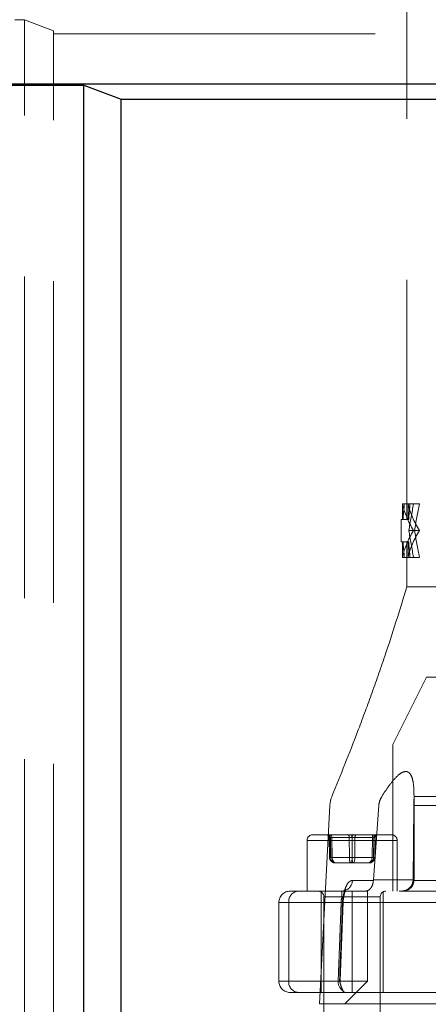
# Model space of a CAD drawing. Units: millimetres. Extents: x 180 to 18720, y 180 to 13185.
# Drawn here: x 4157 to 4230, y 3500 to 3675 of the extents above; entities that cross this region are included whole.
import ezdxf

# ---------------------------------------------------------------- set-up
doc = ezdxf.new("R2010")
doc.units = ezdxf.units.MM
doc.header["$LTSCALE"] = 45
doc.linetypes.add('SLD-Dashed', pattern=[1.905, 1.27, -0.635])
doc.linetypes.add('SLD-Solid', pattern=[0])

msp = doc.modelspace()

# ---------------------------------------------------------------- linework, layer by layer
at = {"color": 7, "linetype": 'SLD-Dashed', "lineweight": 18}
for p, q in [((4225.69, 3714.39), (4225.69, 3586.13)), ((4156.07, 3674.79), (4157.83, 3674.79)), ((4157.83, 3400.67), (4157.83, 3674.79)), ((4157.83, 3674.79), (4162.95, 3672.88)), ((4162.95, 3399.83), (4162.95, 3672.88)), ((4162.95, 3672.32), (4992.13, 3672.32)), ((4224.93, 3588.88), (4224.93, 3586.13)), ((4225.27, 3588.88), (4224.93, 3588.88)), ((4225.27, 3588.88), (4226.91, 3588.88)), ((4225.94, 3588.88), (4225.94, 3586.13)), ((4227.94, 3588.88), (4226.91, 3588.88)), ((4224.69, 3586.13), (4225.02, 3586.13)), ((4224.69, 3586.13), (4224.69, 3582.13)), ((4226.03, 3586.13), (4225.02, 3586.13)), ((4227.07, 3584.13), (4226.05, 3584.13)), ((4227.94, 3584.13), (4227.07, 3584.13)), ((4224.69, 3582.13), (4225.02, 3582.13)), ((4224.93, 3579.38), (4224.93, 3582.13)), ((4226.03, 3582.13), (4225.02, 3582.13)), ((4225.69, 3582.13), (4225.69, 3574.13)), ((4225.94, 3579.38), (4225.94, 3582.13)), ((4225.27, 3579.38), (4224.93, 3579.38)), ((4225.27, 3579.38), (4226.91, 3579.38)), ((4227.94, 3579.38), (4226.91, 3579.38)), ((4225.69, 3574.13), (4285.78, 3574.13)), ((4229.19, 3558.13), (4223.19, 3546.13)), ((4229.19, 3558.13), (4368.19, 3558.13)), ((4374.19, 3546.13), (4223.19, 3546.13)), ((4223.19, 3546.13), (4223.19, 3520.13)), ((4292.98, 3536.95), (4212.4, 3536.95)), ((4226.98, 3522.13), (4226.98, 3537.24)), ((4250.15, 3536.95), (4226.98, 3536.95)), ((4212.03, 3535.31), (4210.19, 3500.13)), ((4292.46, 3535.31), (4212.03, 3535.31)), ((4219.76, 3522.13), (4220.72, 3535.31)), ((4226.95, 3535.31), (4226.82, 3522.13)), ((4226.95, 3535.31), (4250.56, 3535.31)), ((4208.98, 3530.13), (4218.67, 3530.13)), ((4211.89, 3529.64), (4212.11, 3529.64)), ((4211.95, 3526.12), (4211.89, 3529.64)), ((4211.89, 3529.64), (4211.95, 3526.12)), ((4212.11, 3529.64), (4212.17, 3526.12)), ((4212.12, 3529.64), (4212.18, 3526.12)), ((4215.49, 3529.64), (4212.12, 3529.64)), ((4212.38, 3529.64), (4215.98, 3529.64)), ((4212.44, 3526.12), (4212.38, 3529.64)), ((4215.5, 3526.12), (4215.49, 3529.64)), ((4215.98, 3529.64), (4215.97, 3526.12)), ((4215.99, 3529.64), (4216, 3526.12)), ((4219.59, 3529.64), (4215.99, 3529.64)), ((4216.47, 3526.12), (4216.48, 3529.64)), ((4216.48, 3529.64), (4219.85, 3529.64)), ((4218.67, 3530.13), (4222.98, 3530.13)), ((4219.53, 3526.12), (4219.59, 3529.64)), ((4219.85, 3529.64), (4219.79, 3526.12)), ((4219.86, 3529.64), (4219.8, 3526.12)), ((4220.08, 3529.64), (4219.86, 3529.64)), ((4220.02, 3526.12), (4220.08, 3529.64)), ((4220.02, 3526.12), (4220.08, 3529.64)), ((4207.98, 3529.13), (4207.98, 3520.13)), ((4223.95, 3529.13), (4207.99, 3529.13)), ((4223.98, 3520.13), (4223.98, 3529.13)), ((4212.17, 3526.12), (4211.95, 3526.12)), ((4211.95, 3526.12), (4211.95, 3526.12)), ((4212.18, 3526.12), (4215.5, 3526.12)), ((4215.97, 3526.12), (4212.44, 3526.12)), ((4216, 3526.12), (4219.53, 3526.12)), ((4219.79, 3526.12), (4216.47, 3526.12)), ((4219.8, 3526.12), (4220.02, 3526.12)), ((4220.02, 3526.12), (4220.02, 3526.12)), ((4212.97, 3525.13), (4213.15, 3525.13)), ((4213.15, 3525.13), (4216.17, 3525.13)), ((4216.17, 3525.13), (4219, 3525.13)), ((4219.76, 3522.03), (4216.04, 3522.03)), ((4219.76, 3522.13), (4219.76, 3522.03)), ((4219.76, 3522.13), (4226.98, 3522.13)), ((4226.82, 3522.03), (4226.82, 3522.13)), ((4232.88, 3522.03), (4226.82, 3522.03)), ((4204.98, 3520.13), (4206.46, 3520.13)), ((4206.46, 3520.13), (4214.15, 3520.13)), ((4210.48, 3520.13), (4210.48, 3502.13)), ((4210.98, 3519.13), (4210.98, 3486.13)), ((4220.97, 3519.13), (4210.99, 3519.13)), ((4214.15, 3520.13), (4218.33, 3520.13)), ((4214.39, 3518.44), (4214.57, 3519.45)), ((4215.98, 3518.13), (4215.98, 3520.13)), ((4218.33, 3520.13), (4218.69, 3520.13)), ((4281.47, 3520.13), (4218.69, 3520.13)), ((4218.69, 3520.13), (4218.69, 3504.13)), ((4220.98, 3486.13), (4220.98, 3519.13)), ((4221.48, 3502.13), (4221.48, 3520.13)), ((4215.98, 3518.13), (4202.98, 3518.13)), ((4202.98, 3518.13), (4202.98, 3504.13)), ((4214.02, 3518.13), (4204.73, 3518.13)), ((4204.73, 3518.13), (4204.73, 3504.13)), ((4213.51, 3504.13), (4214.02, 3518.13)), ((4213.86, 3504.21), (4214.38, 3518.21)), ((4215.98, 3518.13), (4215.98, 3504.13)), ((4215.98, 3518.13), (4234.58, 3518.13)), ((4215.98, 3504.13), (4202.98, 3504.13)), ((4204.73, 3504.13), (4213.51, 3504.13)), ((4218.69, 3504.13), (4214.69, 3500.13)), ((4215.98, 3502.13), (4215.98, 3504.13)), ((4218.69, 3504.13), (4215.98, 3504.13)), ((4378.69, 3504.13), (4218.69, 3504.13)), ((4206.46, 3502.13), (4204.98, 3502.13)), ((4214.79, 3502.13), (4206.46, 3502.13)), ((4232.64, 3502.13), (4214.79, 3502.13)), ((4210.19, 3500.13), (4387.19, 3500.13))]:
    msp.add_line(p, q, dxfattribs=at)
at = {"color": 7, "linetype": 'SLD-Solid', "lineweight": 25}
for p, q in [((3243.6, 3663.42), (5070.31, 3663.42)), ((4145.55, 3663.2), (4168.35, 3663.2)), ((4168.35, 3663.2), (4174.95, 3660.73)), ((4168.35, 3396.77), (4168.35, 3663.2)), ((4174.95, 3411.25), (4174.95, 3660.73)), ((4174.95, 3660.72), (4999.07, 3660.72))]:
    msp.add_line(p, q, dxfattribs=at)
at = {"color": 7, "linetype": 'SLD-Dashed', "lineweight": 18, "flags": 128}
for points in [[(4211.84, 3530.13), (4211.9, 3530.12), (4211.95, 3530.1), (4211.99, 3530.05), (4212.03, 3529.99), (4212.07, 3529.92), (4212.09, 3529.83), (4212.11, 3529.74), (4212.12, 3529.64)], [(4212.38, 3529.64), (4212.38, 3529.74), (4212.36, 3529.83), (4212.34, 3529.92), (4212.31, 3529.99), (4212.28, 3530.05), (4212.24, 3530.1), (4212.2, 3530.12), (4212.16, 3530.13)], [(4215.22, 3530.13), (4215.27, 3530.12), (4215.32, 3530.1), (4215.37, 3530.05), (4215.41, 3529.99), (4215.45, 3529.92), (4215.47, 3529.83), (4215.49, 3529.74), (4215.49, 3529.64)], [(4215.98, 3529.64), (4215.97, 3529.74), (4215.96, 3529.83), (4215.94, 3529.92), (4215.91, 3529.99), (4215.88, 3530.05), (4215.84, 3530.1), (4215.79, 3530.12), (4215.75, 3530.13)], [(4216.22, 3530.13), (4216.18, 3530.12), (4216.13, 3530.1), (4216.09, 3530.05), (4216.06, 3529.99), (4216.03, 3529.92), (4216.01, 3529.83), (4216, 3529.74), (4215.99, 3529.64)], [(4216.48, 3529.64), (4216.48, 3529.74), (4216.5, 3529.83), (4216.52, 3529.92), (4216.56, 3529.99), (4216.6, 3530.05), (4216.65, 3530.1), (4216.7, 3530.12), (4216.75, 3530.13)], [(4219.81, 3530.13), (4219.77, 3530.12), (4219.73, 3530.1), (4219.69, 3530.05), (4219.66, 3529.99), (4219.63, 3529.92), (4219.61, 3529.83), (4219.59, 3529.74), (4219.59, 3529.64)], [(4219.85, 3529.64), (4219.86, 3529.74), (4219.88, 3529.83), (4219.9, 3529.92), (4219.94, 3529.99), (4219.98, 3530.05), (4220.02, 3530.1), (4220.07, 3530.12), (4220.13, 3530.13)], [(4214.15, 3520.13), (4214.51, 3520.17), (4214.56, 3520.18)]]:
    msp.add_lwpolyline(points, dxfattribs=at)
at = {"color": 7, "linetype": 'SLD-Dashed', "lineweight": 18}
for centre, radius, start, end in [((4217.03, 3535.05), 5, 157.653, 177), ((4208.98, 3529.13), 1, 90, 180), ((4211.39, 3529.63), 0.5, 0.9569, 89.9588), ((4211.61, 3529.63), 0.5, 0.9569, 89.9588), ((4220.36, 3529.63), 0.5, 90.0412, 179.0431), ((4220.58, 3529.63), 0.5, 90.0412, 179.0431), ((4222.98, 3529.13), 1, 0, 90), ((4212.06, 3530.34), 4.23, 268.5283, 271.6031), ((4212.3, 3531.97), 5.86, 268.664, 271.336), ((4215.75, 3548.91), 22.8, 269.3727, 270.6273), ((4216.22, 3548.91), 22.8, 269.3727, 270.6273), ((4219.67, 3531.97), 5.86, 268.664, 271.336), ((4219.91, 3530.34), 4.23, 268.3969, 271.4717), ((4214.06, 3522.1), 1.98, 287.7768, 358.0239), ((4224.98, 3522.13), 2, 270, 0), ((4204.98, 3518.13), 2, 90, 180), ((4206.6, 3518.26), 1.88, 94.4019, 183.8113), ((4209.98, 3519.13), 1, 0, 90), ((4216.29, 3518.14), 2.27, 159.3788, 180.0853), ((4214.02, 3519.44), 0.522, 286.5428, 22.0783), ((4221.98, 3519.13), 1, 90, 180), ((4216.36, 3518.13), 2, 171.3177, 177.99), ((4204.98, 3504.13), 2, 180, 270), ((4206.6, 3504.01), 1.88, 176.1887, 265.5981), ((4215.58, 3504.09), 2.07, 178.6659, 234.9012), ((4215.85, 3504.13), 2, 178.0161, 194.8536)]:
    msp.add_arc(centre, radius, start, end, dxfattribs=at)
for centre, major_axis, ratio, start_param, end_param in [((4298.69, 3591.26), (74, 0), 0.395833, 3.222763, 3.387301), ((4298.69, 3577.46), (0, 91.65), 0.807395, 1.445873, 1.47606), ((4298.69, 3591.26), (73, 0), 0.395833, 3.223877, 3.390738), ((4298.69, 3577.46), (0, 90.41), 0.807395, 1.444152, 1.474758), ((4298.69, 3566.77), (0, 90.91), 0.813982, 1.325088, 1.378621), ((4298.69, 3566.77), (0, 89.68), 0.813982, 1.321651, 1.375955), ((4298.69, 3577.01), (74, 0), 0.395833, 2.895885, 3.060422), ((4298.69, 3577.01), (73, 0), 0.395833, 2.892448, 3.059308), ((4298.69, 3601.5), (0, 90.91), 0.813982, 1.762971, 1.816504), ((4298.69, 3601.5), (0, 89.68), 0.813982, 1.765638, 1.819941), ((4298.69, 3590.8), (0, 91.65), 0.807395, 1.665533, 1.69572), ((4298.69, 3590.8), (0, 90.41), 0.807395, 1.666834, 1.697441), ((4212.39, 3529.63), (0.5, -0.009), 0.009103, 2.149109, 3.196131), ((4212.61, 3529.63), (0.5, -0.008), 0.010994, 2.04073, 3.087752), ((4215.77, 3529.63), (0.5, -0.001), 0.020122, 1.101557, 2.148579), ((4216.2, 3529.63), (0.5, 0.001), 0.020122, 0.993014, 2.040035), ((4219.36, 3529.63), (0.5, 0.008), 0.010994, 0.053841, 1.100862), ((4219.58, 3529.63), (0.5, 0.009), 0.009103, 6.228647, 7.275669), ((4212.97, 3526.13), (1.01, 0), 0.986024, 3.159046, 4.712389), ((4213.15, 3526.13), (0, 1), 0.982887, 1.58825, 3.141593), ((4212.97, 3526.13), (0, 1), 0.788006, 1.58825, 3.141593), ((4213.15, 3526.13), (0, 1), 0.70979, 1.58825, 3.141593), ((4215.8, 3526.13), (0, 1), 0.304384, 1.58825, 3.141593), ((4215.8, 3526.13), (0, 1), 0.194881, 3.141593, 4.694936), ((4216.17, 3526.13), (0, 1), 0.194881, 1.58825, 3.141593), ((4216.17, 3526.13), (0, 1), 0.304384, 3.141593, 4.694936), ((4218.82, 3526.13), (0, 1), 0.982887, 3.141593, 4.694936), ((4218.82, 3526.13), (0, 1), 0.70979, 3.141593, 4.694936), ((4219, 3526.13), (0, 1), 0.788006, 3.141593, 4.694936), ((4219, 3526.13), (1.01, 0), 0.986024, 4.712389, 6.265732)]:
    msp.add_ellipse(centre, major_axis=major_axis, ratio=ratio, start_param=start_param, end_param=end_param, dxfattribs=at)
for points, knots in [([(4225.69, 3574.13), (4224.42, 3570.01), (4222.45, 3563.59), (4219.43, 3555.06), (4216.36, 3546.75), (4213.95, 3540.78), (4212.4, 3536.95)], [0, 0, 0, 0, 0.327214, 0.51066, 0.686883, 1, 1, 1, 1]), ([(4226.96, 3537.24), (4226.95, 3538.05), (4226.92, 3539.38), (4226.5, 3540.72), (4225.94, 3541.36), (4225.23, 3541.4), (4224.31, 3540.89), (4223.31, 3539.86), (4222.24, 3538.46), (4221.6, 3537.46), (4221.27, 3536.95)], [0, 0, 0, 0, 0.2041014, 0.332837, 0.4309093, 0.52982, 0.6133071, 0.7494765, 0.874576, 1, 1, 1, 1]), ([(4221.27, 3536.95), (4221.1, 3536.63), (4220.83, 3536.12), (4220.75, 3535.53), (4220.72, 3535.31)], [0, 0, 0, 0, 0.626954, 1, 1, 1, 1]), ([(4226.95, 3535.31), (4226.96, 3535.68), (4226.97, 3536.27), (4226.98, 3536.77), (4226.98, 3536.95)], [0, 0, 0, 0, 0.626374, 1, 1, 1, 1]), ([(4216.04, 3522.03), (4215.83, 3521.97), (4215.42, 3521.87), (4214.93, 3521.09), (4214.64, 3520.26), (4214.53, 3519.75), (4214.5, 3519.63)], [0, 0, 0, 0, 0.355853, 0.681871, 0.923988, 1, 1, 1, 1]), ([(4218.33, 3520.13), (4218.33, 3520.13), (4218.45, 3520.13), (4218.71, 3520.18), (4219.1, 3520.41), (4219.45, 3520.84), (4219.69, 3521.39), (4219.74, 3521.82), (4219.76, 3522.03)], [0, 0, 0, 0, 0.003251, 0.166386, 0.389702, 0.597622, 0.798684, 1, 1, 1, 1]), ([(4224.68, 3520.13), (4224.69, 3520.13), (4224.86, 3520.13), (4225.27, 3520.18), (4225.85, 3520.41), (4226.36, 3520.84), (4226.72, 3521.39), (4226.78, 3521.82), (4226.82, 3522.03)], [0, 0, 0, 0, 0.003251, 0.166386, 0.389702, 0.597622, 0.798684, 1, 1, 1, 1]), ([(4214.55, 3519.33), (4214.56, 3519.42), (4214.62, 3519.74), (4214.76, 3520.13), (4214.9, 3520.42), (4214.94, 3520.43), (4214.7, 3520.23), (4214.3, 3520.11), (4214.12, 3520.13), (4214.12, 3520.14)], [0, 0, 0, 0, 0.062077, 0.218715, 0.39109, 0.577034, 0.777646, 0.99682, 1, 1, 1, 1]), ([(4214.17, 3518.94), (4214.17, 3519), (4214.18, 3519.27), (4214.17, 3519.69), (4214.16, 3520.06), (4214.15, 3520.11), (4214.15, 3520.13)], [0, 0, 0, 0, 0.062253, 0.282804, 0.616326, 1, 1, 1, 1]), ([(4214.27, 3518.24), (4214.28, 3518.24), (4214.31, 3518.27), (4214.36, 3518.34), (4214.43, 3518.54), (4214.29, 3518.76), (4214.17, 3518.94)], [0, 0, 0, 0, 0.005164, 0.16706, 0.318279, 1, 1, 1, 1]), ([(4214.5, 3519.63), (4214.44, 3519.3), (4214.37, 3518.91), (4214.3, 3518.44), (4214.28, 3518.31), (4214.28, 3518.24), (4214.27, 3518.24)], [0, 0, 0, 0, 0.730399, 0.859969, 0.991665, 1, 1, 1, 1]), ([(4214.27, 3518.24), (4214.24, 3517.21), (4214.06, 3512.54), (4213.89, 3507.87), (4213.76, 3504.24)], [0, 0, 0, 0, 0.220828, 1, 1, 1, 1]), ([(4214.27, 3518.24), (4214.32, 3518.23), (4214.41, 3518.2), (4214.27, 3518.17), (4214.08, 3518.14), (4214.02, 3518.13)], [0, 0, 0, 0, 0.380742, 0.805744, 1, 1, 1, 1]), ([(4213.51, 3504.13), (4213.57, 3504.14), (4213.75, 3504.16), (4213.9, 3504.2), (4213.8, 3504.23), (4213.76, 3504.24)], [0, 0, 0, 0, 0.187386, 0.608265, 1, 1, 1, 1]), ([(4213.76, 3504.24), (4213.76, 3504.24), (4213.84, 3503.89), (4214.02, 3503.15), (4214.26, 3502.65), (4214.39, 3502.39)], [0, 0, 0, 0, 0.003142, 0.497001, 1, 1, 1, 1]), ([(4214.39, 3502.39), (4214.48, 3502.29), (4214.61, 3502.15), (4214.75, 3502.14), (4214.79, 3502.13)], [0, 0, 0, 0, 0.749507, 1, 1, 1, 1])]:
    msp.add_open_spline(points, degree=3, knots=knots, dxfattribs=at)

doc.saveas('drawing.dxf')
